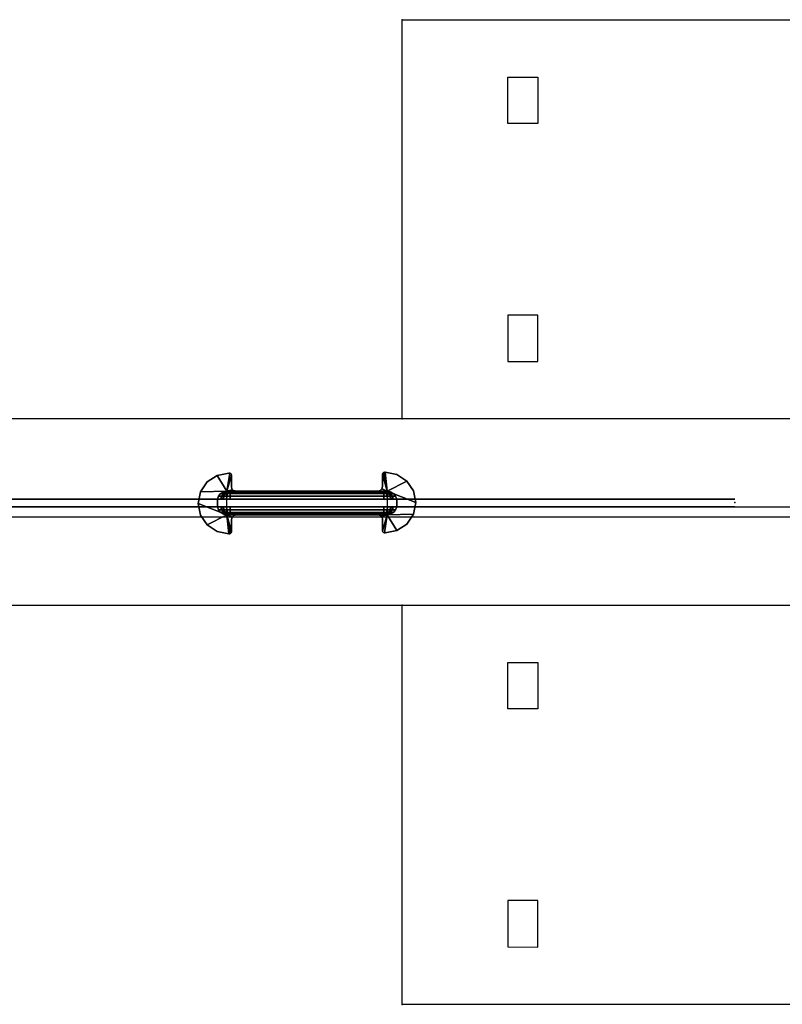
# Model space of a CAD drawing. Units: millimetres. Extents: x -1179 to 53433, y -9573 to 81661.
# Drawn here: x 1226 to 2028, y -243 to 793 of the extents above; entities that cross this region are included whole.
import ezdxf

# ---------------------------------------------------------------- set-up
doc = ezdxf.new("R2010")
doc.units = ezdxf.units.MM
doc.header["$LTSCALE"] = 200
doc.linetypes.add('DASHEDX2', pattern=[1.5, 1, -0.5])
for name, color, linetype in [('72_HWAP_INSERT', 7, 'Continuous'), ('72_HWAP_LW_D2_ANY', 7, 'Continuous'), ('72_HWAP_LW_D3_NEW_SCREEN', 7, 'Continuous'), ('72_HWAP_LW_D3_NEW_SCREENRACKET', 7, 'Continuous'), ('72_HWAP_SP_D2_ANY', 7, 'Continuous'), ('72HWSP2D01_snap', 1, 'Continuous')]:
    doc.layers.add(name, color=color, linetype=linetype)

# ---------------------------------------------------------------- blocks, each defined once
blk = doc.blocks.new('72HWLW2HOOP_NEW')
at = {"color": 4}
blk.add_lwpolyline([(0, -0.196), (1, -0.196), (1, 0), (0, 0)], close=True, dxfattribs=at)
blk = doc.blocks.new('72HWLW2SNAP')
blk.add_point((0, 0))
blk = doc.blocks.new('72HWAP_LW21305681957000')
at = {"xscale": 4.2}
blk.add_blockref('72HWLW2HOOP_NEW', (0, 0), dxfattribs=at)
blk.add_blockref('72HWLW2SNAP', (3.15, -0.088))
blk = doc.blocks.new('72HWLW2NEW_HOOP_CORE')
at = {"color": 5}
blk.add_lwpolyline([(0, -0.005), (1, -0.005), (1, 0.005), (0, 0.005)], close=True, dxfattribs=at)
blk = doc.blocks.new('72HWAP_LW21305681957002')
at = {"xscale": 4.085}
blk.add_blockref('72HWLW2NEW_HOOP_CORE', (0.0575, 0.098), dxfattribs=at)
blk = doc.blocks.new('XCAD01F4FDF5371A5D11AF7F0D25B203C513E7')
at = {"layer": '72_HWAP_LW_D2_ANY', "color": 7}
blk.add_blockref('72HWAP_LW21305681957002', (0, 0), dxfattribs=at)
blk = doc.blocks.new('XCAD017AFF3D6BE0F89771757DFB991BF6DE57')
blk.add_blockref('XCAD01F4FDF5371A5D11AF7F0D25B203C513E7', (0, -0.19605))
at = {"layer": '72_HWAP_LW_D2_ANY', "color": 7}
blk.add_blockref('72HWAP_LW21305681957000', (0, 0), dxfattribs=at)
blk = doc.blocks.new('72HWLW3CUSC_21')
at = {"color": 4, "linetype": 'Continuous'}
for points, invisible_edges in [([(0.0008, 0, -0.3338), (0, 0, -0.33), (2.1, 0, -0.33), (2.0992, 0, -0.3338)], 10), ([(0, 0, -0.01), (2.1, 0, -0.01), (2.1, 0, -0.33), (0, 0, -0.33)], 5), ([(2.0992, 0, -0.0062), (2.1, 0, -0.01), (0, 0, -0.01), (0.0008, 0, -0.0062)], 10), ([(2.0992, -0.008, -0.3338), (2.1, -0.008, -0.33), (0, -0.008, -0.33), (0.0008, -0.008, -0.3338)], 10), ([(0, -0.008, -0.33), (2.1, -0.008, -0.33), (2.1, -0.008, -0.01), (0, -0.008, -0.01)], 5), ([(0.0008, -0.008, -0.0062), (0, -0.008, -0.01), (2.1, -0.008, -0.01), (2.0992, -0.008, -0.0062)], 10), ([(0.0029, 0, -0.3371), (0.0008, 0, -0.3338), (2.0992, 0, -0.3338), (2.0971, 0, -0.3371)], 10), ([(2.0971, 0, -0.0029), (2.0992, 0, -0.0062), (0.0008, 0, -0.0062), (0.0029, 0, -0.0029)], 10), ([(2.0971, -0.008, -0.3371), (2.0992, -0.008, -0.3338), (0.0008, -0.008, -0.3338), (0.0029, -0.008, -0.3371)], 10), ([(0.0029, -0.008, -0.0029), (0.0008, -0.008, -0.0062), (2.0992, -0.008, -0.0062), (2.0971, -0.008, -0.0029)], 10), ([(0.0062, 0, -0.3392), (0.0029, 0, -0.3371), (2.0971, 0, -0.3371), (2.0938, 0, -0.3392)], 10), ([(2.0938, 0, -0.0008), (2.0971, 0, -0.0029), (0.0029, 0, -0.0029), (0.0062, 0, -0.0008)], 10), ([(2.0938, -0.008, -0.3392), (2.0971, -0.008, -0.3371), (0.0029, -0.008, -0.3371), (0.0062, -0.008, -0.3392)], 10), ([(0.0062, -0.008, -0.0008), (0.0029, -0.008, -0.0029), (2.0971, -0.008, -0.0029), (2.0938, -0.008, -0.0008)], 10), ([(0.01, 0, -0.34), (0.0062, 0, -0.3392), (2.0938, 0, -0.3392), (2.09, 0, -0.34)], 2), ([(2.09, 0), (2.0938, 0, -0.0008), (0.0062, 0, -0.0008), (0.01, 0)], 2), ([(2.09, -0.008, -0.34), (2.0938, -0.008, -0.3392), (0.0062, -0.008, -0.3392), (0.01, -0.008, -0.34)], 2), ([(0.01, -0.008), (0.0062, -0.008, -0.0008), (2.0938, -0.008, -0.0008), (2.09, -0.008)], 2)]:
    blk.add_3dface(points, dxfattribs=dict(at, invisible_edges=invisible_edges))
blk = doc.blocks.new('72HWLW3CUSC_NEW')
at = {"color": 4}
for points in [[(0.0803, 0.0317, 0.745), (0.0796, 0.031, 0.745), (0.0793, 0.03, 0.745), (0.0843, 0.012, 0.745)], [(0.0843, 0.012, 0.745), (0.0823, 0.032, 0.745), (0.0813, 0.032, 0.745), (0.0803, 0.0317, 0.745)], [(0.0823, 0.032, 0.73), (0.0813, 0.032, 0.73), (0.0813, 0.032, 0.745), (0.0823, 0.032, 0.745)], [(0.0843, 0.012, 0.745), (0.1049, 0.0226, 0.745), (0.0946, 0.0296, 0.745), (0.0823, 0.032, 0.745)], [(-0.0843, 0.012, 0.745), (-0.0946, 0.0286, 0.745), (-0.1049, 0.0216, 0.745), (-0.1119, 0.0112, 0.745)], [(-0.0813, 0.031, 0.745), (-0.0823, 0.031, 0.745), (-0.0946, 0.0286, 0.745), (-0.0843, 0.012, 0.745)], [(-0.0793, 0.029, 0.745), (-0.0796, 0.03, 0.745), (-0.0813, 0.031, 0.745), (-0.0843, 0.012, 0.745)], [(-0.0843, 0.012, 0.745), (-0.0786, 0.0135, 0.745), (-0.0793, 0.016, 0.745), (-0.0793, 0.029, 0.745)], [(-0.0823, 0.031, 0.745), (-0.0813, 0.031, 0.745), (-0.0813, 0.031, 0.73), (-0.0823, 0.031, 0.73)], [(-0.0793, 0.029, 0.73), (-0.0793, 0.029, 0.745), (-0.0793, 0.016, 0.745), (-0.0793, 0.016, 0.73)], [(0.0843, 0.012, 0.745), (0.0793, 0.03, 0.745), (0.0793, 0.017, 0.745), (0.0786, 0.0145, 0.745)], [(0.0793, 0.017, 0.73), (0.0793, 0.017, 0.745), (0.0793, 0.03, 0.745), (0.0793, 0.03, 0.73)], [(0.0843, 0.012, 0.745), (0.1143, 0, 0.745), (0.1119, 0.0122, 0.745), (0.1049, 0.0226, 0.745)], [(-0.0843, 0.012, 0.745), (-0.1119, 0.0112, 0.745), (-0.1143, -0.001, 0.745), (-0.0843, -0.013, 0.745)], [(-0.0743, 0.012, 0.745), (-0.0768, 0.0127, 0.745), (-0.0786, 0.0135, 0.745), (-0.0843, 0.012, 0.745)], [(0.0786, 0.0145, 0.745), (0.0768, 0.0127, 0.745), (0.0743, 0.012, 0.745), (0.0843, 0.012, 0.745)], [(0.0843, -0.013, 0.745), (0.1119, -0.0122, 0.745), (0.1143, 0, 0.745), (0.0843, 0.012, 0.745)], [(-0.0943, -0.0045, 0.842), (-0.0943, 0.0035, 0.842), (-0.0943, 0.0035, 0.745), (-0.0943, -0.0045, 0.745)], [(-0.0943, 0.0035, 0.842), (-0.0943, -0.0045, 0.842), (0.0943, -0.0045, 0.842), (0.0943, 0.0035, 0.842)], [(-0.0808, 0.0035, 0.897), (-0.0846, 0.0035, 0.8962), (0.0846, 0.0035, 0.8962), (0.0808, 0.0035, 0.897)], [(0.0943, 0.0035, 0.842), (0.0943, -0.0045, 0.842), (0.0943, -0.0045, 0.745), (0.0943, 0.0035, 0.745)], [(-0.0843, -0.013, 0.745), (-0.1143, -0.001, 0.745), (-0.1119, -0.0132, 0.745), (-0.1049, -0.0236, 0.745)], [(-0.0843, -0.013, 0.745), (-0.1049, -0.0236, 0.745), (-0.0946, -0.0306, 0.745), (-0.0823, -0.033, 0.745)], [(-0.0786, -0.0155, 0.745), (-0.0768, -0.0137, 0.745), (-0.0743, -0.013, 0.745), (-0.0843, -0.013, 0.745)], [(-0.0843, -0.013, 0.745), (-0.0823, -0.033, 0.745), (-0.0813, -0.033, 0.745), (-0.0803, -0.0327, 0.745)], [(-0.0803, -0.0327, 0.745), (-0.0796, -0.032, 0.745), (-0.0793, -0.031, 0.745), (-0.0843, -0.013, 0.745)], [(-0.0843, -0.013, 0.745), (-0.0793, -0.031, 0.745), (-0.0793, -0.018, 0.745), (-0.0786, -0.0155, 0.745)], [(-0.0793, -0.018, 0.73), (-0.0793, -0.018, 0.745), (-0.0793, -0.031, 0.745), (-0.0793, -0.031, 0.73)], [(0.0743, -0.013, 0.745), (0.0768, -0.0137, 0.745), (0.0786, -0.0145, 0.745), (0.0843, -0.013, 0.745)], [(0.0843, -0.013, 0.745), (0.0786, -0.0145, 0.745), (0.0793, -0.017, 0.745), (0.0793, -0.03, 0.745)], [(0.0793, -0.03, 0.745), (0.0796, -0.031, 0.745), (0.0813, -0.032, 0.745), (0.0843, -0.013, 0.745)], [(0.0793, -0.03, 0.73), (0.0793, -0.03, 0.745), (0.0793, -0.017, 0.745), (0.0793, -0.017, 0.73)], [(0.0813, -0.032, 0.745), (0.0823, -0.032, 0.745), (0.0946, -0.0296, 0.745), (0.0843, -0.013, 0.745)], [(0.0843, -0.013, 0.745), (0.0946, -0.0296, 0.745), (0.1049, -0.0226, 0.745), (0.1119, -0.0122, 0.745)], [(-0.0823, -0.033, 0.73), (-0.0813, -0.033, 0.73), (-0.0813, -0.033, 0.745), (-0.0823, -0.033, 0.745)], [(0.0823, -0.032, 0.745), (0.0813, -0.032, 0.745), (0.0813, -0.032, 0.73), (0.0823, -0.032, 0.73)]]:
    blk.add_3dface(points, dxfattribs=at)
for points, invisible_edges in [([(0.0808, 0.012, 0.887), (0.0843, 0.012, 0.842), (-0.0843, 0.012, 0.842), (-0.0808, 0.012, 0.887)], 10), ([(-0.0843, 0.012, 0.745), (-0.0843, 0.012, 0.842), (0.0843, 0.012, 0.842), (0.0843, 0.012, 0.745)], 10), ([(-0.0743, 0.012, 0.73), (-0.0743, 0.012, 0.745), (0.0743, 0.012, 0.745), (0.0743, 0.012, 0.73)], 2), ([(-0.0907, 0.0035, 0.887), (-0.0943, 0.0035, 0.842), (0.0943, 0.0035, 0.842), (0.0907, 0.0035, 0.887)], 8), ([(0.0907, 0.0035, 0.887), (0.09, 0.0035, 0.8908), (-0.09, 0.0035, 0.8908), (-0.0907, 0.0035, 0.887)], 10), ([(-0.0878, 0.0035, 0.894), (-0.09, 0.0035, 0.8908), (0.09, 0.0035, 0.8908), (0.0878, 0.0035, 0.894)], 10), ([(0.0878, 0.0035, 0.894), (0.0846, 0.0035, 0.8962), (-0.0846, 0.0035, 0.8962), (-0.0878, 0.0035, 0.894)], 8), ([(0.0907, -0.0045, 0.887), (0.0943, -0.0045, 0.842), (-0.0943, -0.0045, 0.842), (-0.0907, -0.0045, 0.887)], 8), ([(-0.0907, -0.0045, 0.887), (-0.09, -0.0045, 0.8908), (0.09, -0.0045, 0.8908), (0.0907, -0.0045, 0.887)], 10), ([(0.0878, -0.0045, 0.894), (0.09, -0.0045, 0.8908), (-0.09, -0.0045, 0.8908), (-0.0878, -0.0045, 0.894)], 10), ([(-0.0878, -0.0045, 0.894), (-0.0846, -0.0045, 0.8962), (0.0846, -0.0045, 0.8962), (0.0878, -0.0045, 0.894)], 10), ([(0.0808, -0.0045, 0.897), (0.0846, -0.0045, 0.8962), (-0.0846, -0.0045, 0.8962), (-0.0808, -0.0045, 0.897)], 2), ([(-0.0808, -0.013, 0.887), (-0.0843, -0.013, 0.842), (0.0843, -0.013, 0.842), (0.0808, -0.013, 0.887)], 10), ([(0.0843, -0.013, 0.842), (-0.0843, -0.013, 0.842), (-0.0843, -0.013, 0.745), (0.0843, -0.013, 0.745)], 5), ([(-0.0743, -0.013, 0.745), (-0.0743, -0.013, 0.73), (0.0743, -0.013, 0.73), (0.0743, -0.013, 0.745)], 8)]:
    blk.add_3dface(points, dxfattribs=dict(at, invisible_edges=invisible_edges))
mesh = blk.add_polymesh((2, 4), dxfattribs=at)
for k, corner in enumerate([(0.0813, 0.032, 0.73), (0.0803, 0.0317, 0.73), (0.0796, 0.031, 0.73), (0.0793, 0.03, 0.73), (0.0813, 0.032, 0.745), (0.0803, 0.0317, 0.745), (0.0796, 0.031, 0.745), (0.0793, 0.03, 0.745)]):
    mesh.set_mesh_vertex(divmod(k, 4), corner)
mesh = blk.add_polymesh((2, 9), dxfattribs=at)
for k, corner in enumerate([(0.0823, -0.032, 0.73), (0.0946, -0.0296, 0.73), (0.1049, -0.0226, 0.73), (0.1119, -0.0122, 0.73), (0.1143, 0, 0.73), (0.1119, 0.0122, 0.73), (0.1049, 0.0226, 0.73), (0.0946, 0.0296, 0.73), (0.0823, 0.032, 0.73), (0.0823, -0.032, 0.745), (0.0946, -0.0296, 0.745), (0.1049, -0.0226, 0.745), (0.1119, -0.0122, 0.745), (0.1143, 0, 0.745), (0.1119, 0.0122, 0.745), (0.1049, 0.0226, 0.745), (0.0946, 0.0296, 0.745), (0.0823, 0.032, 0.745)]):
    mesh.set_mesh_vertex(divmod(k, 9), corner)
mesh = blk.add_polymesh((2, 9), dxfattribs=at)
for k, corner in enumerate([(-0.0823, 0.031, 0.73), (-0.0946, 0.0286, 0.73), (-0.1049, 0.0216, 0.73), (-0.1119, 0.0112, 0.73), (-0.1143, -0.001, 0.73), (-0.1119, -0.0132, 0.73), (-0.1049, -0.0236, 0.73), (-0.0946, -0.0306, 0.73), (-0.0823, -0.033, 0.73), (-0.0823, 0.031, 0.745), (-0.0946, 0.0286, 0.745), (-0.1049, 0.0216, 0.745), (-0.1119, 0.0112, 0.745), (-0.1143, -0.001, 0.745), (-0.1119, -0.0132, 0.745), (-0.1049, -0.0236, 0.745), (-0.0946, -0.0306, 0.745), (-0.0823, -0.033, 0.745)]):
    mesh.set_mesh_vertex(divmod(k, 9), corner)
mesh = blk.add_polymesh((2, 4), dxfattribs=at)
for k, corner in enumerate([(-0.0793, 0.029, 0.73), (-0.0796, 0.03, 0.73), (-0.0803, 0.0307, 0.73), (-0.0813, 0.031, 0.73), (-0.0793, 0.029, 0.745), (-0.0796, 0.03, 0.745), (-0.0803, 0.0307, 0.745), (-0.0813, 0.031, 0.745)]):
    mesh.set_mesh_vertex(divmod(k, 4), corner)
mesh = blk.add_polymesh((2, 5), dxfattribs=at)
for k, corner in enumerate([(-0.0907, 0.0035, 0.887), (-0.09, 0.0068, 0.887), (-0.0878, 0.0095, 0.887), (-0.0846, 0.0113, 0.887), (-0.0808, 0.012, 0.887), (-0.0943, 0.0035, 0.842), (-0.093, 0.0068, 0.842), (-0.0908, 0.0095, 0.842), (-0.0878, 0.0113, 0.842), (-0.0843, 0.012, 0.842)]):
    mesh.set_mesh_vertex(divmod(k, 5), corner)
mesh = blk.add_polymesh((2, 5), dxfattribs=at)
for k, corner in enumerate([(-0.0843, 0.012, 0.745), (-0.0878, 0.0113, 0.745), (-0.0908, 0.0095, 0.745), (-0.093, 0.0068, 0.745), (-0.0943, 0.0035, 0.745), (-0.0843, 0.012, 0.842), (-0.0878, 0.0113, 0.842), (-0.0908, 0.0095, 0.842), (-0.093, 0.0068, 0.842), (-0.0943, 0.0035, 0.842)]):
    mesh.set_mesh_vertex(divmod(k, 5), corner)
mesh = blk.add_polymesh((5, 5), dxfattribs=at)
for k, corner in enumerate([(-0.0808, 0.012, 0.887), (-0.0846, 0.0113, 0.887), (-0.0878, 0.0095, 0.887), (-0.09, 0.0068, 0.887), (-0.0907, 0.0035, 0.887), (-0.0808, 0.012, 0.887), (-0.0843, 0.0113, 0.8884), (-0.0873, 0.0095, 0.8897), (-0.0893, 0.0068, 0.8905), (-0.09, 0.0035, 0.8908), (-0.0808, 0.012, 0.887), (-0.0835, 0.0113, 0.8897), (-0.0857, 0.0095, 0.892), (-0.0873, 0.0068, 0.8935), (-0.0878, 0.0035, 0.894), (-0.0808, 0.012, 0.887), (-0.0822, 0.0113, 0.8905), (-0.0835, 0.0095, 0.8935), (-0.0843, 0.0068, 0.8955), (-0.0846, 0.0035, 0.8962), (-0.0808, 0.012, 0.887), (-0.0808, 0.0113, 0.8908), (-0.0808, 0.0095, 0.894), (-0.0808, 0.0068, 0.8962), (-0.0808, 0.0035, 0.897)]):
    mesh.set_mesh_vertex(divmod(k, 5), corner)
mesh = blk.add_polymesh((2, 5), dxfattribs=at)
for k, corner in enumerate([(0.0808, 0.0035, 0.897), (0.0808, 0.0068, 0.8962), (0.0808, 0.0095, 0.894), (0.0808, 0.0113, 0.8908), (0.0808, 0.012, 0.887), (-0.0808, 0.0035, 0.897), (-0.0808, 0.0068, 0.8962), (-0.0808, 0.0095, 0.894), (-0.0808, 0.0113, 0.8908), (-0.0808, 0.012, 0.887)]):
    mesh.set_mesh_vertex(divmod(k, 5), corner)
mesh = blk.add_polymesh((2, 4), dxfattribs=at)
for k, corner in enumerate([(-0.0743, 0.012, 0.73), (-0.0768, 0.0127, 0.73), (-0.0786, 0.0135, 0.73), (-0.0793, 0.016, 0.73), (-0.0743, 0.012, 0.745), (-0.0768, 0.0127, 0.745), (-0.0786, 0.0135, 0.745), (-0.0793, 0.016, 0.745)]):
    mesh.set_mesh_vertex(divmod(k, 4), corner)
mesh = blk.add_polymesh((2, 4), dxfattribs=at)
for k, corner in enumerate([(0.0793, 0.017, 0.73), (0.0786, 0.0145, 0.73), (0.0768, 0.0127, 0.73), (0.0743, 0.012, 0.73), (0.0793, 0.017, 0.745), (0.0786, 0.0145, 0.745), (0.0768, 0.0127, 0.745), (0.0743, 0.012, 0.745)]):
    mesh.set_mesh_vertex(divmod(k, 4), corner)
mesh = blk.add_polymesh((5, 5), dxfattribs=at)
for k, corner in enumerate([(0.0907, 0.0035, 0.887), (0.09, 0.0068, 0.887), (0.0878, 0.0095, 0.887), (0.0846, 0.0113, 0.887), (0.0808, 0.012, 0.887), (0.09, 0.0035, 0.8908), (0.0893, 0.0068, 0.8905), (0.0873, 0.0095, 0.8897), (0.0843, 0.0113, 0.8884), (0.0808, 0.012, 0.887), (0.0878, 0.0035, 0.894), (0.0873, 0.0068, 0.8935), (0.0857, 0.0095, 0.892), (0.0835, 0.0113, 0.8897), (0.0808, 0.012, 0.887), (0.0846, 0.0035, 0.8962), (0.0843, 0.0068, 0.8955), (0.0835, 0.0095, 0.8935), (0.0822, 0.0113, 0.8905), (0.0808, 0.012, 0.887), (0.0808, 0.0035, 0.897), (0.0808, 0.0068, 0.8962), (0.0808, 0.0095, 0.894), (0.0808, 0.0113, 0.8908), (0.0808, 0.012, 0.887)]):
    mesh.set_mesh_vertex(divmod(k, 5), corner)
mesh = blk.add_polymesh((2, 5), dxfattribs=at)
for k, corner in enumerate([(0.0943, 0.0035, 0.842), (0.093, 0.0068, 0.842), (0.0908, 0.0095, 0.842), (0.0878, 0.0113, 0.842), (0.0843, 0.012, 0.842), (0.0907, 0.0035, 0.887), (0.09, 0.0068, 0.887), (0.0878, 0.0095, 0.887), (0.0846, 0.0113, 0.887), (0.0808, 0.012, 0.887)]):
    mesh.set_mesh_vertex(divmod(k, 5), corner)
mesh = blk.add_polymesh((2, 5), dxfattribs=at)
for k, corner in enumerate([(0.0943, 0.0035, 0.745), (0.093, 0.0068, 0.745), (0.0908, 0.0095, 0.745), (0.0878, 0.0113, 0.745), (0.0843, 0.012, 0.745), (0.0943, 0.0035, 0.842), (0.093, 0.0068, 0.842), (0.0908, 0.0095, 0.842), (0.0878, 0.0113, 0.842), (0.0843, 0.012, 0.842)]):
    mesh.set_mesh_vertex(divmod(k, 5), corner)
mesh = blk.add_polymesh((2, 5), dxfattribs=at)
for k, corner in enumerate([(-0.0943, -0.0045, 0.745), (-0.093, -0.0078, 0.745), (-0.0908, -0.0105, 0.745), (-0.0878, -0.0123, 0.745), (-0.0843, -0.013, 0.745), (-0.0943, -0.0045, 0.842), (-0.093, -0.0078, 0.842), (-0.0908, -0.0105, 0.842), (-0.0878, -0.0123, 0.842), (-0.0843, -0.013, 0.842)]):
    mesh.set_mesh_vertex(divmod(k, 5), corner)
mesh = blk.add_polymesh((2, 5), dxfattribs=at)
for k, corner in enumerate([(-0.0943, -0.0045, 0.842), (-0.093, -0.0078, 0.842), (-0.0908, -0.0105, 0.842), (-0.0878, -0.0123, 0.842), (-0.0843, -0.013, 0.842), (-0.0907, -0.0045, 0.887), (-0.09, -0.0078, 0.887), (-0.0878, -0.0105, 0.887), (-0.0846, -0.0123, 0.887), (-0.0808, -0.013, 0.887)]):
    mesh.set_mesh_vertex(divmod(k, 5), corner)
mesh = blk.add_polymesh((5, 5), dxfattribs=at)
for k, corner in enumerate([(-0.0907, -0.0045, 0.887), (-0.09, -0.0078, 0.887), (-0.0878, -0.0105, 0.887), (-0.0846, -0.0123, 0.887), (-0.0808, -0.013, 0.887), (-0.09, -0.0045, 0.8908), (-0.0893, -0.0078, 0.8905), (-0.0873, -0.0105, 0.8897), (-0.0843, -0.0123, 0.8884), (-0.0808, -0.013, 0.887), (-0.0878, -0.0045, 0.894), (-0.0873, -0.0078, 0.8935), (-0.0857, -0.0105, 0.892), (-0.0835, -0.0123, 0.8897), (-0.0808, -0.013, 0.887), (-0.0846, -0.0045, 0.8962), (-0.0843, -0.0078, 0.8955), (-0.0835, -0.0105, 0.8935), (-0.0822, -0.0123, 0.8905), (-0.0808, -0.013, 0.887), (-0.0808, -0.0045, 0.897), (-0.0808, -0.0078, 0.8962), (-0.0808, -0.0105, 0.894), (-0.0808, -0.0123, 0.8908), (-0.0808, -0.013, 0.887)]):
    mesh.set_mesh_vertex(divmod(k, 5), corner)
mesh = blk.add_polymesh((2, 5), dxfattribs=at)
for k, corner in enumerate([(-0.0808, -0.0045, 0.897), (-0.0808, -0.0078, 0.8962), (-0.0808, -0.0105, 0.894), (-0.0808, -0.0123, 0.8908), (-0.0808, -0.013, 0.887), (0.0808, -0.0045, 0.897), (0.0808, -0.0078, 0.8962), (0.0808, -0.0105, 0.894), (0.0808, -0.0123, 0.8908), (0.0808, -0.013, 0.887)]):
    mesh.set_mesh_vertex(divmod(k, 5), corner)
mesh = blk.add_polymesh((5, 5), dxfattribs=at)
for k, corner in enumerate([(0.0808, -0.013, 0.887), (0.0846, -0.0123, 0.887), (0.0878, -0.0105, 0.887), (0.09, -0.0078, 0.887), (0.0907, -0.0045, 0.887), (0.0808, -0.013, 0.887), (0.0843, -0.0123, 0.8884), (0.0873, -0.0105, 0.8897), (0.0893, -0.0078, 0.8905), (0.09, -0.0045, 0.8908), (0.0808, -0.013, 0.887), (0.0835, -0.0123, 0.8897), (0.0857, -0.0105, 0.892), (0.0873, -0.0078, 0.8935), (0.0878, -0.0045, 0.894), (0.0808, -0.013, 0.887), (0.0822, -0.0123, 0.8905), (0.0835, -0.0105, 0.8935), (0.0843, -0.0078, 0.8955), (0.0846, -0.0045, 0.8962), (0.0808, -0.013, 0.887), (0.0808, -0.0123, 0.8908), (0.0808, -0.0105, 0.894), (0.0808, -0.0078, 0.8962), (0.0808, -0.0045, 0.897)]):
    mesh.set_mesh_vertex(divmod(k, 5), corner)
mesh = blk.add_polymesh((2, 5), dxfattribs=at)
for k, corner in enumerate([(0.0907, -0.0045, 0.887), (0.09, -0.0078, 0.887), (0.0878, -0.0105, 0.887), (0.0846, -0.0123, 0.887), (0.0808, -0.013, 0.887), (0.0943, -0.0045, 0.842), (0.093, -0.0078, 0.842), (0.0908, -0.0105, 0.842), (0.0878, -0.0123, 0.842), (0.0843, -0.013, 0.842)]):
    mesh.set_mesh_vertex(divmod(k, 5), corner)
mesh = blk.add_polymesh((2, 5), dxfattribs=at)
for k, corner in enumerate([(0.0843, -0.013, 0.745), (0.0878, -0.0123, 0.745), (0.0908, -0.0105, 0.745), (0.093, -0.0078, 0.745), (0.0943, -0.0045, 0.745), (0.0843, -0.013, 0.842), (0.0878, -0.0123, 0.842), (0.0908, -0.0105, 0.842), (0.093, -0.0078, 0.842), (0.0943, -0.0045, 0.842)]):
    mesh.set_mesh_vertex(divmod(k, 5), corner)
mesh = blk.add_polymesh((2, 4), dxfattribs=at)
for k, corner in enumerate([(-0.0793, -0.018, 0.73), (-0.0786, -0.0155, 0.73), (-0.0768, -0.0137, 0.73), (-0.0743, -0.013, 0.73), (-0.0793, -0.018, 0.745), (-0.0786, -0.0155, 0.745), (-0.0768, -0.0137, 0.745), (-0.0743, -0.013, 0.745)]):
    mesh.set_mesh_vertex(divmod(k, 4), corner)
mesh = blk.add_polymesh((2, 4), dxfattribs=at)
for k, corner in enumerate([(0.0743, -0.013, 0.73), (0.0768, -0.0137, 0.73), (0.0786, -0.0145, 0.73), (0.0793, -0.017, 0.73), (0.0743, -0.013, 0.745), (0.0768, -0.0137, 0.745), (0.0786, -0.0145, 0.745), (0.0793, -0.017, 0.745)]):
    mesh.set_mesh_vertex(divmod(k, 4), corner)
mesh = blk.add_polymesh((2, 4), dxfattribs=at)
for k, corner in enumerate([(-0.0813, -0.033, 0.73), (-0.0803, -0.0327, 0.73), (-0.0796, -0.032, 0.73), (-0.0793, -0.031, 0.73), (-0.0813, -0.033, 0.745), (-0.0803, -0.0327, 0.745), (-0.0796, -0.032, 0.745), (-0.0793, -0.031, 0.745)]):
    mesh.set_mesh_vertex(divmod(k, 4), corner)
mesh = blk.add_polymesh((2, 4), dxfattribs=at)
for k, corner in enumerate([(0.0793, -0.03, 0.73), (0.0796, -0.031, 0.73), (0.0803, -0.0317, 0.73), (0.0813, -0.032, 0.73), (0.0793, -0.03, 0.745), (0.0796, -0.031, 0.745), (0.0803, -0.0317, 0.745), (0.0813, -0.032, 0.745)]):
    mesh.set_mesh_vertex(divmod(k, 4), corner)
blk = doc.blocks.new('72HWSP2CUSS')
blk.add_lwpolyline([(0, 0), (1, 0), (1, -1), (0, -1)], close=True)
blk = doc.blocks.new('72HWSP2SNAP')
at = {"layer": '72HWSP2D01_snap'}
blk.add_point((0, 0), dxfattribs=at)
blk = doc.blocks.new('72HWSP2CUSS_CASTOR')
at = {"linetype": 'DASHEDX2'}
blk.add_lwpolyline([(0.1112, 0.1092), (0.1112, 0.0604), (0.1427, 0.0603), (0.1427, 0.1091), (0.1112, 0.1092)], dxfattribs=at)
blk = doc.blocks.new('72HWAP_SP21303954850003')
at = {"yscale": 0.42}
blk.add_blockref('72HWSP2CUSS', (0, 0), dxfattribs=at)
at = {"xscale": 0.01, "yscale": 0.01}
for p in [(0, 0), (1, 0)]:
    blk.add_blockref('72HWSP2SNAP', p, dxfattribs=at)
at = {"xscale": -1, "rotation": 180}
blk.add_blockref('72HWSP2CUSS_CASTOR', (0, 0), dxfattribs=at)
at = {"rotation": 180}
blk.add_blockref('72HWSP2CUSS_CASTOR', (1, 0), dxfattribs=at)
blk.add_blockref('72HWSP2CUSS_CASTOR', (0, -0.42))
at = {"xscale": -1}
blk.add_blockref('72HWSP2CUSS_CASTOR', (1, -0.42), dxfattribs=at)
at = {"xscale": 0.01, "yscale": 0.01, "rotation": 180}
for p in [(0, -0.42), (1, -0.42)]:
    blk.add_blockref('72HWSP2SNAP', p, dxfattribs=at)
blk = doc.blocks.new('XCAD0120E87DE47E2449DE3ADE391C1B54DD2B')
at = {"layer": '72_HWAP_SP_D2_ANY', "color": 7}
blk.add_blockref('72HWAP_SP21303954850003', (0, 0), dxfattribs=at)
blk = doc.blocks.new('72HWAP_SP21315291050000')
at = {"yscale": 0.42}
blk.add_blockref('72HWSP2CUSS', (0, 0), dxfattribs=at)
at = {"xscale": 0.01, "yscale": 0.01}
for p in [(0, 0), (1, 0)]:
    blk.add_blockref('72HWSP2SNAP', p, dxfattribs=at)
at = {"xscale": -1, "rotation": 180}
blk.add_blockref('72HWSP2CUSS_CASTOR', (0, 0), dxfattribs=at)
at = {"rotation": 180}
blk.add_blockref('72HWSP2CUSS_CASTOR', (1, 0), dxfattribs=at)
blk.add_blockref('72HWSP2CUSS_CASTOR', (0, -0.42))
at = {"xscale": -1}
blk.add_blockref('72HWSP2CUSS_CASTOR', (1, -0.42), dxfattribs=at)
at = {"xscale": 0.01, "yscale": 0.01, "rotation": 180}
for p in [(0, -0.42), (1, -0.42)]:
    blk.add_blockref('72HWSP2SNAP', p, dxfattribs=at)
blk = doc.blocks.new('XCAD01D3C5B0FD1C768F5B4E843D82E4B88244')
at = {"layer": '72_HWAP_SP_D2_ANY', "color": 7}
blk.add_blockref('72HWAP_SP21315291050000', (0, 0), dxfattribs=at)

msp = doc.modelspace()

# ---------------------------------------------------------------- block references
at = {"layer": '72_HWAP_INSERT', "xscale": 1000, "yscale": 1000, "zscale": 1000, "rotation": 180}
msp.add_blockref('XCAD0120E87DE47E2449DE3ADE391C1B54DD2B', (2628.2, 372.8), dxfattribs=at)
at = {"layer": '72_HWAP_INSERT', "xscale": 1000, "yscale": 1000, "zscale": 1000}
for name, p in [('XCAD017AFF3D6BE0F89771757DFB991BF6DE57', (-1171.8, 372.8)), ('XCAD01D3C5B0FD1C768F5B4E843D82E4B88244', (1628.2, 176.8))]:
    msp.add_blockref(name, p, dxfattribs=at)
at = {"layer": '72_HWAP_LW_D3_NEW_SCREEN', "color": 0, "xscale": 1000, "yscale": 1000, "zscale": 1000}
msp.add_blockref('72HWLW3CUSC_21', (-121.8, 288.3, 1182), dxfattribs=at)
at = {"layer": '72_HWAP_LW_D3_NEW_SCREENRACKET', "color": 0, "xscale": 1000, "yscale": 1000, "zscale": 1000}
msp.add_blockref('72HWLW3CUSC_NEW', (1528.2, 284.8), dxfattribs=at)

doc.saveas('drawing.dxf')
